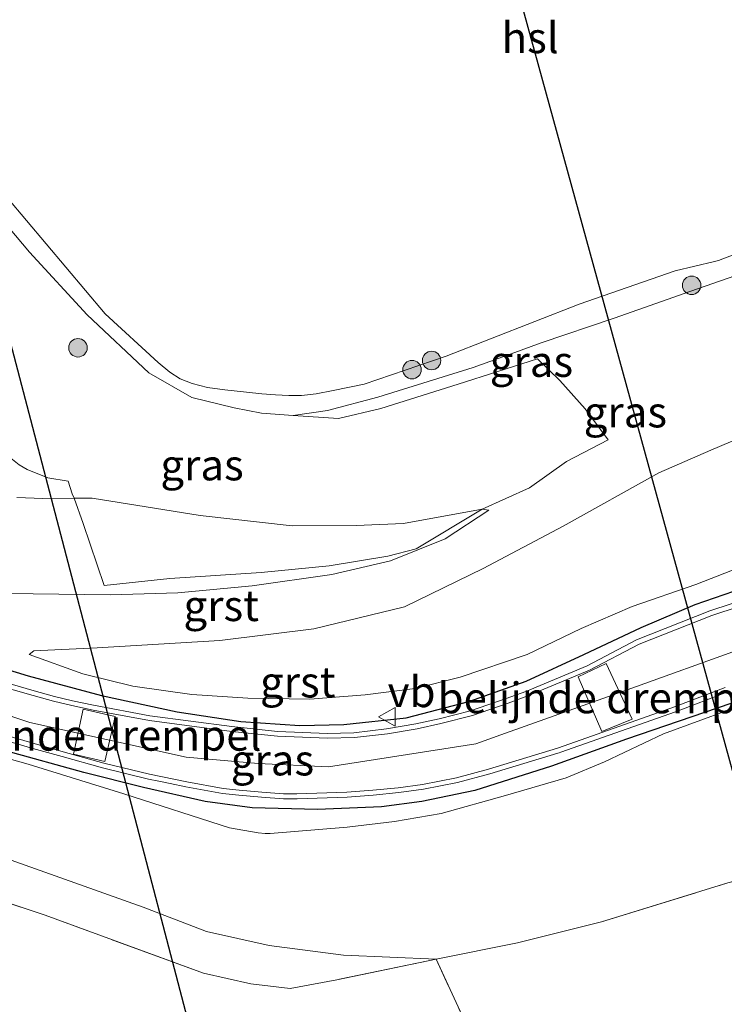
# Model space of a CAD drawing. Units: metres. Extents: x 200594 to 210000, y 493748 to 500003.
# Drawn here: x 202895 to 202952, y 494676 to 494756 of the extents above; entities that cross this region are included whole.
import ezdxf
from ezdxf.enums import TextEntityAlignment as Align

# ---------------------------------------------------------------- set-up
doc = ezdxf.new("R2010")
doc.units = ezdxf.units.M
doc.linetypes.add('IE-TERREINAFSCHEIDING', pattern=[10, 8, -2])
doc.layers.get('0').update_dxf_attribs({"lineweight": 25})
for name, color, linetype, lineweight in [('B-ME-GR-BOOM-S-B1', 93, 'Continuous', 18), ('B-ME-GW-KRUINLIJN-L-B1', 93, 'Continuous', 18), ('B-ME-GW-TEENLIJN-L-B1', 93, 'Continuous', 18), ('B-ME-IE-GRASLAND-GV-B6', 93, 'Continuous', 18), ('B-ME-IE-GRONDWERKLIJN-GROND_INGERICHT-GV-B6', 253, 'Continuous', 18), ('B-ME-IE-TERREINAFSCHEIDING-DOORGANG-L-B1', 8, 'IE-TERREINAFSCHEIDING-KUNSTMATIG-OPEN', 18), ('B-ME-IE-TERREINAFSCHEIDING-HAAG-L-B1', 10, 'Continuous', 25), ('B-ME-IE-TERREINAFSCHEIDING-RASTERHEKWERK-L-B1', 8, 'IE-TERREINAFSCHEIDING', 18), ('B-ME-KL-ELEKTRICITEIT-HOOGSP-L-B1', 10, 'Continuous', 25), ('B-ME-OG-WATER-GV-B6', 153, 'Continuous', 18), ('B-ME-VH-DREMPEL-GV-B6', 8, 'Continuous', 18), ('B-ME-VH-VERH_SOORT-BITUMEN-GV-B6', 8, 'IE-TERREINAFSCHEIDING-NATUURLIJK-HOUTWAL', 18), ('B-ME-VH-VERH_SOORT-GV-B6', 8, 'Continuous', 18), ('B-ME-VW-MEUBILAIR_WEGMEUBILAIR-VERKEERSBORD-S-B1', 8, 'Continuous', 18)]:
    doc.layers.add(name, color=color, linetype=linetype, lineweight=lineweight)
doc.styles.add('NLCS-ISO', font='NLCS-ISO.TTF')
doc.linetypes.add('IE-TERREINAFSCHEIDING-KUNSTMATIG-OPEN', pattern='A,7,-1.5,[67,NLCS.SHX,S=0.75,R=0,X=0,Y=0],-1.5', length=10)
doc.linetypes.add('IE-TERREINAFSCHEIDING-NATUURLIJK-HOUTWAL', pattern='A,7,-1.5,[67,NLCS.SHX,S=0.75,R=45,X=0,Y=0],-1.5,7,-1.5,[70,NLCS.SHX,S=0.75,R=0,X=0,Y=0],-1.5', length=20)

# ---------------------------------------------------------------- blocks, each defined once
blk = doc.blocks.new('verkeersbord')
for p, q in [((0, 0.75), (-0.75, -0.625)), ((0.75, -0.625), (0, 0.75)), ((-0.75, -0.625), (0.75, -0.625))]:
    blk.add_line(p, q)
blk = doc.blocks.new('boom')
blk.add_hatch(color=256).paths.add_polyline_path([(-0.75, 0, 1), (0.75, 0, 1)])
blk.add_circle((0, 0), 0.75)

msp = doc.modelspace()

# ---------------------------------------------------------------- linework, layer by layer
at = {"layer": 'B-ME-GW-KRUINLIJN-L-B1'}
for points in [[(202953.005, 494734.73, 1.321), (202949.42, 494733.507, 1.275), (202943.202, 494731.311, 1.331), (202937.297, 494729.309, 1.428), (202934.853, 494728.418, 1.515), (202931.773, 494727.297, 1.324), (202924.026, 494724.891, 1.214), (202919.956, 494723.806, 1.252), (202917.154, 494723.401, 1.27), (202914.587, 494723.584, 1.274), (202912.371, 494724.034, 1.272), (202908.935, 494724.85, 1.357), (202905.446, 494726.866, 1.24), (202900.443, 494731.587, 1.419), (202895.766, 494736.654, 1.408), (202890.34, 494743.081, 1.476), (202887.488, 494746.816, 1.51), (202884.729, 494750.922, 1.565), (202882.331, 494754.417, 1.62), (202879.629, 494758.522, 1.665)], [(202952.851, 494704.228, 5.91), (202945.033, 494701.405, 5.963), (202934.026, 494697.48, 6.141), (202931.975, 494696.749, 6.152), (202920.026, 494694.891, 6.118), (202914.328, 494695.155, 6.14), (202908.469, 494695.673, 6.044), (202895.797, 494698.469, 5.994), (202894.738, 494698.836, 5.997), (202879.676, 494704.049, 5.847), (202865.809, 494708.85, 5.833), (202850.334, 494714.388, 5.834), (202836.642, 494719.436, 6.029)], [(202895.737, 494703.988, 5.36), (202900.096, 494702.443, 5.48), (202904.142, 494701.419, 5.48), (202908.93, 494700.767, 5.372), (202913.489, 494700.45, 5.396), (202918.507, 494700.363, 5.408), (202922.994, 494700.734, 5.36), (202927.058, 494701.248, 5.3), (202930.715, 494702.15, 5.276), (202936.139, 494703.988, 5.324), (202940.538, 494706.109, 5.264), (202944.672, 494707.895, 5.3), (202949.848, 494709.681, 5.336), (202955.166, 494711.766, 5.264), (202959.035, 494713.093, 5.288), (202963.346, 494714.313, 5.228), (202968.398, 494715.551, 5.3), (202974.352, 494716.559, 5.312), (202981.596, 494717.55, 5.324), (202987.822, 494718.246, 5.538)], [(202870.665, 494711.099, 5.662), (202872.496, 494711.58, 5.536), (202874.875, 494711.974, 5.559), (202876.958, 494712.023, 5.559), (202881.489, 494710.834, 5.664), (202886.49, 494709.623, 5.488), (202888.858, 494709.217, 5.46), (202892.251, 494708.975, 5.323), (202896.067, 494708.915, 4.926), (202902.326, 494708.836, 4.393), (202907.798, 494708.999, 4.023), (202913.835, 494709.586, 3.503), (202920.297, 494710.496, 3.011), (202925.062, 494711.607, 2.71), (202929.484, 494713.385, 2.313), (202933.037, 494715.708, 2.163)], [(202888.672, 494697.045, 5.603), (202895.657, 494695.087, 5.629), (202903.428, 494692.701, 5.782), (202912.001, 494689.925, 5.808), (202914.308, 494689.513, 5.821), (202914.898, 494689.481, 5.821), (202915.279, 494689.467, 5.795), (202921.532, 494689.994, 5.936), (202925.39, 494690.437, 5.898), (202929.168, 494691.107, 5.911), (202934.384, 494692.554, 5.936), (202939.315, 494693.979, 5.846), (202942.42, 494695.289, 5.744), (202947.208, 494697.55, 5.654), (202955.185, 494700.474, 5.616)]]:
    msp.add_polyline3d(points, dxfattribs=at)
at = {"layer": 'B-ME-GW-TEENLIJN-L-B1'}
for points in [[(202895.737, 494703.988, 5.36), (202896.118, 494704.309, 5.251), (202901.246, 494704.532, 4.717), (202911.201, 494705.14, 3.91), (202918.834, 494706.091, 3.39), (202926.203, 494707.869, 2.747), (202932.583, 494710.98, 2.433), (202939.064, 494714.415, 2.077), (202946.837, 494718.737, 1.79), (202951.057, 494720.596, 1.748), (202956.024, 494722.697, 1.694), (202964.06, 494725.162, 1.584), (202967.634, 494725.789, 1.543), (202974.237, 494726.497, 1.694), (202981.001, 494727.084, 1.708), (202984.533, 494728.237, 1.954), (202985.301, 494728.964, 1.954), (202986.168, 494731.609, 1.94), (202986.269, 494735.244, 1.995), (202986.188, 494735.628, 2.036), (202985.885, 494736.133, 2.036), (202981.785, 494738.191, 2.255), (202976.797, 494739.765, 2.131), (202974.13, 494740.108, 1.852)], [(202933.037, 494715.708, 2.163), (202932.489, 494715.796, 2.103), (202926.111, 494714.629, 1.985), (202922.272, 494714.469, 1.877), (202917.07, 494714.445, 1.831), (202909.619, 494715.284, 1.785), (202900.85, 494716.69, 1.8), (202899.372, 494716.679, 1.955), (202896.846, 494716.658, 2.22), (202894.731, 494716.746, 2.28)], [(202928.752, 494679.264, 1.933), (202921.245, 494679.591, 2.206), (202915.209, 494680.388, 2.394), (202910.118, 494681.503, 2.488), (202904.989, 494683.482, 2.488), (202889.832, 494688.865, 2.657), (202869.553, 494695.669, 2.431), (202852.608, 494701.255, 2.601), (202851.433, 494701.521, 2.582), (202850.734, 494701.625, 2.563), (202848.671, 494701.462, 2.544), (202847.227, 494700.832, 2.488), (202846.646, 494700.379, 2.488), (202846.075, 494699.061, 2.657), (202842.331, 494688.532, 2.294), (202841.186, 494684.22, 2.204), (202839.153, 494676.136, 2.168), (202834.421, 494662.252, 2.102), (202829.356, 494649.948, 2.122), (202823.328, 494636.237, 2.16), (202819.586, 494627.645, 2.189)]]:
    msp.add_polyline3d(points, dxfattribs=at)
at = {"layer": 'B-ME-IE-GRASLAND-GV-B6'}
for points in [[(202953.005, 494734.73, 1.321), (202949.42, 494733.507, 1.275), (202943.202, 494731.311, 1.331), (202937.297, 494729.309, 1.428), (202934.853, 494728.418, 1.515), (202931.773, 494727.297, 1.324), (202924.026, 494724.891, 1.214), (202919.956, 494723.806, 1.252), (202917.154, 494723.401, 1.27), (202914.587, 494723.584, 1.274), (202912.371, 494724.034, 1.272), (202908.935, 494724.85, 1.357), (202905.446, 494726.866, 1.24), (202900.443, 494731.587, 1.419), (202895.766, 494736.654, 1.408), (202890.34, 494743.081, 1.476), (202887.488, 494746.816, 1.51), (202884.729, 494750.922, 1.565), (202882.331, 494754.417, 1.62), (202879.629, 494758.522, 1.665)], [(202890.34, 494743.081, 1.476), (202895.766, 494736.654, 1.408), (202900.443, 494731.587, 1.419), (202905.446, 494726.866, 1.24), (202908.935, 494724.85, 1.357), (202912.371, 494724.034, 1.272), (202914.587, 494723.584, 1.274), (202917.154, 494723.401, 1.27), (202919.956, 494723.806, 1.252), (202924.026, 494724.891, 1.214), (202931.773, 494727.297, 1.324), (202934.853, 494728.418, 1.515), (202937.297, 494729.309, 1.428), (202943.202, 494731.311, 1.331), (202949.42, 494733.507, 1.275), (202953.005, 494734.73, 1.321)], [(202893.908, 494741.127, 0.517), (202901.902, 494731.646, 0.517), (202906.198, 494727.7, 0.517), (202907.147, 494726.907, 0.517), (202907.979, 494726.384, 0.517), (202908.966, 494725.998, 0.517), (202910.205, 494725.688, 0.517), (202911.617, 494725.476, 0.517), (202913.378, 494725.302, 0.517), (202914.617, 494725.167, 0.517), (202915.72, 494725.089, 0.517), (202916.803, 494725.032, 0.517), (202917.829, 494725.032, 0.517), (202919.029, 494725.168, 0.517), (202920.403, 494725.42, 0.517), (202922.918, 494725.943, 0.517), (202929.574, 494728.208, 0.517), (202940.371, 494732.448, 0.517), (202948.15, 494735.159, 0.517), (202951.362, 494735.915, 0.517), (202951.691, 494735.992, 0.517), (202954.787, 494737.173, 0.517)], [(202956.024, 494722.697, 1.694), (202951.057, 494720.596, 1.748), (202946.837, 494718.737, 1.79), (202939.064, 494714.415, 2.077), (202932.583, 494710.98, 2.433), (202926.203, 494707.869, 2.747), (202918.834, 494706.091, 3.39), (202911.201, 494705.14, 3.91), (202901.246, 494704.532, 4.717), (202896.118, 494704.309, 5.251), (202895.737, 494703.988, 5.36), (202900.096, 494702.443, 5.48), (202904.142, 494701.419, 5.48), (202908.93, 494700.767, 5.372), (202913.489, 494700.45, 5.396), (202918.507, 494700.363, 5.408), (202922.994, 494700.734, 5.36), (202927.058, 494701.248, 5.3), (202930.715, 494702.15, 5.276), (202936.139, 494703.988, 5.324), (202940.538, 494706.109, 5.264), (202944.672, 494707.895, 5.3), (202949.848, 494709.681, 5.336), (202955.166, 494711.766, 5.264)], [(202955.166, 494711.766, 5.264), (202949.848, 494709.681, 5.336), (202944.672, 494707.895, 5.3), (202940.538, 494706.109, 5.264), (202936.139, 494703.988, 5.324), (202930.715, 494702.15, 5.276), (202927.058, 494701.248, 5.3), (202922.994, 494700.734, 5.36), (202918.507, 494700.363, 5.408), (202913.489, 494700.45, 5.396), (202908.93, 494700.767, 5.372), (202904.142, 494701.419, 5.48), (202900.096, 494702.443, 5.48), (202895.737, 494703.988, 5.36), (202896.118, 494704.309, 5.251), (202901.246, 494704.532, 4.717), (202911.201, 494705.14, 3.91), (202918.834, 494706.091, 3.39), (202926.203, 494707.869, 2.747), (202932.583, 494710.98, 2.433), (202939.064, 494714.415, 2.077), (202946.837, 494718.737, 1.79), (202951.057, 494720.596, 1.748), (202956.024, 494722.697, 1.694)], [(202892.251, 494708.975, 5.323), (202896.067, 494708.915, 4.926), (202902.326, 494708.836, 4.393), (202907.798, 494708.999, 4.023), (202913.835, 494709.586, 3.503), (202920.297, 494710.496, 3.011), (202925.062, 494711.607, 2.71), (202929.484, 494713.385, 2.313), (202933.037, 494715.708, 2.163), (202932.489, 494715.796, 2.103), (202926.111, 494714.629, 1.985), (202922.272, 494714.469, 1.877), (202917.07, 494714.445, 1.831), (202909.619, 494715.284, 1.785), (202900.85, 494716.69, 1.8), (202899.372, 494716.679, 1.955), (202896.846, 494716.658, 2.22), (202894.731, 494716.746, 2.28)], [(202894.731, 494716.746, 2.28), (202896.846, 494716.658, 2.22), (202899.372, 494716.679, 1.955), (202900.85, 494716.69, 1.8), (202909.619, 494715.284, 1.785), (202917.07, 494714.445, 1.831), (202922.272, 494714.469, 1.877), (202926.111, 494714.629, 1.985), (202932.489, 494715.796, 2.103), (202933.037, 494715.708, 2.163), (202929.484, 494713.385, 2.313), (202925.062, 494711.607, 2.71), (202920.297, 494710.496, 3.011), (202913.835, 494709.586, 3.503), (202907.798, 494708.999, 4.023), (202902.326, 494708.836, 4.393), (202896.067, 494708.915, 4.926), (202892.251, 494708.975, 5.323)], [(202957.645, 494709.739, 5.777), (202950.978, 494707.532, 5.784), (202945.03, 494705.19, 5.741), (202941.011, 494703.091, 5.84), (202936.033, 494701.007, 5.859), (202934.434, 494700.424, 5.845), (202931.56, 494699.433, 5.923), (202929.017, 494698.775, 5.986), (202927.116, 494698.372, 5.993), (202924.735, 494697.956, 5.961), (202922.077, 494697.649, 5.963), (202919.921, 494697.595, 5.931), (202917.945, 494697.676, 5.955), (202915.89, 494697.759, 5.905), (202912.188, 494698.158, 5.907), (202905.534, 494699.03, 5.826), (202900.958, 494699.881, 5.769), (202899.253, 494700.242, 5.746), (202897.784, 494700.601, 5.75), (202896.13, 494701.059, 5.741), (202892.861, 494701.985, 5.758)], [(202928.752, 494679.264, 1.933), (202920.714, 494677.596, 1.987), (202916.927, 494676.884, 2.055), (202913.717, 494677.253, 2.055), (202909.892, 494678.124, 2.069), (202897.033, 494682.83, 2.219), (202885.32, 494686.716, 2.233), (202872.428, 494690.833, 2.301), (202863.282, 494693.897, 2.274), (202854.566, 494696.498, 2.192), (202846.075, 494699.061, 2.657), (202846.646, 494700.379, 2.488), (202847.227, 494700.832, 2.488), (202848.671, 494701.462, 2.544), (202850.734, 494701.625, 2.563), (202851.433, 494701.521, 2.582), (202852.608, 494701.255, 2.601), (202869.553, 494695.669, 2.431), (202889.832, 494688.865, 2.657), (202904.989, 494683.482, 2.488), (202910.118, 494681.503, 2.488), (202915.209, 494680.388, 2.394), (202921.245, 494679.591, 2.206), (202928.752, 494679.264, 1.933)], [(202888.252, 494698.63, 5.669), (202896.037, 494696.383, 5.724), (202898.4, 494695.716, 5.717), (202901.681, 494694.801, 5.837), (202905.423, 494693.892, 5.898), (202906.251, 494693.719, 5.901), (202907.167, 494693.528, 5.905), (202908.442, 494693.263, 5.91), (202911.414, 494692.73, 5.922), (202912.737, 494692.588, 5.922), (202914.591, 494692.426, 5.946), (202916.372, 494692.296, 5.959), (202917.474, 494692.296, 5.973), (202921.533, 494692.429, 6.04), (202923.652, 494692.581, 6.043), (202925.741, 494692.788, 6.038), (202927.733, 494693.056, 6.029), (202930.493, 494693.608, 6), (202933.133, 494694.31, 5.966), (202938.626, 494695.994, 5.935), (202938.744, 494696.03, 5.935), (202938.888, 494696.08, 5.931), (202948.176, 494699.342, 5.698), (202948.257, 494699.371, 5.7), (202952.342, 494700.954, 5.669)], [(202888.672, 494697.045, 5.603), (202895.657, 494695.087, 5.629), (202903.428, 494692.701, 5.782), (202912.001, 494689.925, 5.808), (202914.308, 494689.513, 5.821), (202914.898, 494689.481, 5.821), (202915.279, 494689.467, 5.795), (202921.532, 494689.994, 5.936), (202925.39, 494690.437, 5.898), (202929.168, 494691.107, 5.911), (202934.384, 494692.554, 5.936), (202939.315, 494693.979, 5.846), (202942.42, 494695.289, 5.744), (202947.208, 494697.55, 5.654), (202955.185, 494700.474, 5.616)], [(202955.185, 494700.474, 5.616), (202947.208, 494697.55, 5.654), (202942.42, 494695.289, 5.744), (202939.315, 494693.979, 5.846), (202934.384, 494692.554, 5.936), (202929.168, 494691.107, 5.911), (202925.39, 494690.437, 5.898), (202921.532, 494689.994, 5.936), (202915.279, 494689.467, 5.795), (202914.898, 494689.481, 5.821), (202914.308, 494689.513, 5.821), (202912.001, 494689.925, 5.808), (202903.428, 494692.701, 5.782), (202895.657, 494695.087, 5.629), (202888.672, 494697.045, 5.603)], [(202952.427, 494685.456, 1.851), (202942.194, 494682.297, 1.769), (202935.374, 494680.597, 1.824), (202928.752, 494679.264, 1.933), (202921.245, 494679.591, 2.206), (202915.209, 494680.388, 2.394), (202910.118, 494681.503, 2.488), (202904.989, 494683.482, 2.488), (202889.832, 494688.865, 2.657)]]:
    msp.add_polyline3d(points, dxfattribs=at)
at = {"layer": 'B-ME-IE-GRONDWERKLIJN-GROND_INGERICHT-GV-B6'}
for points in [[(202839.153, 494676.136, 2.168), (202841.186, 494684.22, 2.204), (202842.331, 494688.532, 2.294), (202846.075, 494699.061, 2.657), (202854.566, 494696.498, 2.192), (202863.282, 494693.897, 2.274), (202872.428, 494690.833, 2.301), (202885.32, 494686.716, 2.233), (202897.033, 494682.83, 2.219), (202909.892, 494678.124, 2.069), (202913.717, 494677.253, 2.055), (202916.927, 494676.884, 2.055), (202920.714, 494677.596, 1.987), (202928.752, 494679.264, 1.933), (202933.952, 494667.999, 1.796), (202937.93, 494658.972, 1.728), (202940.275, 494654.391, 1.755), (202942.491, 494654.031, 1.66), (202947.645, 494642.957, 1.608)], [(202947.645, 494642.957, 1.608), (202942.491, 494654.031, 1.66), (202940.275, 494654.391, 1.755), (202937.93, 494658.972, 1.728), (202933.952, 494667.999, 1.796), (202928.752, 494679.264, 1.933), (202935.374, 494680.597, 1.824), (202942.194, 494682.297, 1.769), (202952.427, 494685.456, 1.851), (202961.917, 494687.978, 1.892), (202971.041, 494690.516, 1.988), (202978.12, 494692.645, 2.029), (202981.864, 494693.58, 2.029), (202984.069, 494693.781, 2.075), (203016.652, 494656.517, 2.066), (203020.023, 494652.662, 1.895), (202947.645, 494642.957, 1.608)]]:
    msp.add_polyline3d(points, dxfattribs=at)
at = {"layer": 'B-ME-IE-TERREINAFSCHEIDING-DOORGANG-L-B1'}
msp.add_line((202939.342, 494719.657, 1.84), (202942.719, 494721.426, 1.717), dxfattribs=at)
at = {"layer": 'B-ME-IE-TERREINAFSCHEIDING-HAAG-L-B1'}
for points in [[(202890.487, 494703.829, 5.86), (202895.653, 494702.257, 5.778), (202901.59, 494700.668, 5.809), (202907.739, 494699.352, 5.84), (202912.919, 494698.566, 5.819), (202917.689, 494698.234, 5.809), (202921.263, 494698.325, 5.86), (202926.325, 494698.866, 5.85), (202931.428, 494700.185, 5.829), (202936.077, 494701.837, 5.819), (202940.756, 494703.988, 5.778), (202945.39, 494706.2, 5.768), (202949.781, 494708.049, 5.758), (202954.491, 494709.685, 5.727), (202958.473, 494710.928, 5.747), (202964.818, 494712.489, 5.768), (202974.041, 494714.611, 5.84), (202979.916, 494715.446, 5.84), (202988.215, 494716.659, 5.86), (202989.666, 494716.885, 5.994)], [(202952.69, 494700.022, 5.702), (202944.212, 494697.124, 5.822), (202938.135, 494694.937, 6.001), (202931.904, 494692.965, 5.984), (202927.614, 494692.079, 6.036), (202924.334, 494691.624, 5.967), (202919.136, 494691.413, 6.019), (202913.82, 494691.556, 5.967), (202910.009, 494692.059, 5.95), (202904.999, 494693.195, 5.907), (202900.166, 494694.435, 5.83), (202893.931, 494696.153, 5.745), (202887.404, 494697.982, 5.668), (202880.121, 494700.412, 5.745), (202874.593, 494702.468, 5.676), (202865.49, 494705.549, 5.608), (202856.333, 494708.884, 5.659), (202847.903, 494711.783, 5.745), (202844.046, 494713.084, 5.694)]]:
    msp.add_polyline3d(points, dxfattribs=at)
at = {"layer": 'B-ME-IE-TERREINAFSCHEIDING-RASTERHEKWERK-L-B1'}
for points in [[(202884.942, 494728.064, 3.898), (202887.06, 494726.796, 3.104), (202889.604, 494724.656, 2.776), (202892.457, 494721.62, 2.396), (202892.649, 494721.431, 2.385), (202893.712, 494720.383, 2.325), (202894.914, 494719.394, 2.325), (202895.567, 494719.023, 2.301), (202897.259, 494718.348, 1.816), (202898.895, 494718.076, 1.785), (202899.223, 494717.047, 1.816), (202899.372, 494716.679, 1.955), (202900.117, 494714.639, 2.442), (202901.815, 494709.597, 4.268), (202907.16, 494710.158, 3.806), (202914.566, 494710.659, 3.303), (202920.078, 494711.191, 2.944), (202924.849, 494711.994, 2.677), (202927.135, 494712.586, 2.503), (202932.489, 494715.796, 2.103), (202936.335, 494717.539, 1.969), (202939.342, 494719.657, 1.84)], [(202942.719, 494721.426, 1.717), (202940.866, 494723.935, 1.606), (202938.799, 494726.232, 1.639), (202936.977, 494728.003, 1.451), (202930.56, 494725.938, 1.297), (202924.265, 494723.964, 1.297), (202920.831, 494723.146, 1.271), (202917.154, 494723.401, 1.27)], [(202947.645, 494642.957, 1.608), (202942.491, 494654.031, 1.66), (202940.275, 494654.391, 1.755), (202937.93, 494658.972, 1.728), (202933.952, 494667.999, 1.796), (202928.752, 494679.264, 1.933), (202920.714, 494677.596, 1.987), (202916.927, 494676.884, 2.055), (202913.717, 494677.253, 2.055), (202909.892, 494678.124, 2.069), (202897.033, 494682.83, 2.219), (202885.32, 494686.716, 2.233), (202872.428, 494690.833, 2.301), (202863.282, 494693.897, 2.274), (202854.566, 494696.498, 2.192), (202846.075, 494699.061, 2.657), (202843.025, 494699.876, 3.036), (202839.687, 494700.873, 4.965)], [(202928.752, 494679.264, 1.933), (202935.374, 494680.597, 1.824), (202942.194, 494682.297, 1.769), (202952.427, 494685.456, 1.851), (202961.917, 494687.978, 1.892), (202971.041, 494690.516, 1.988), (202978.12, 494692.645, 2.029), (202981.864, 494693.58, 2.029), (202984.069, 494693.781, 2.075)]]:
    msp.add_polyline3d(points, dxfattribs=at)
at = {"layer": 'B-ME-KL-ELEKTRICITEIT-HOOGSP-L-B1'}
for points in [[(202859.236, 494862.906, 44.289), (202915.501, 494647.912, 41.005), (202915.242, 494638.612, 41.005)], [(202906.589, 494862.701, 43.418), (202963.87, 494654.277, 37.759), (202963.78, 494645.12, 37.752)]]:
    msp.add_polyline3d(points, dxfattribs=at)
at = {"layer": 'B-ME-OG-WATER-GV-B6'}
msp.add_polyline3d([(202954.787, 494737.173, 0.517), (202951.691, 494735.992, 0.517), (202951.362, 494735.915, 0.517), (202948.15, 494735.159, 0.517), (202940.371, 494732.448, 0.517), (202929.574, 494728.208, 0.517), (202922.918, 494725.943, 0.517), (202920.403, 494725.42, 0.517), (202919.029, 494725.168, 0.517), (202917.829, 494725.032, 0.517), (202916.803, 494725.032, 0.517), (202915.72, 494725.089, 0.517), (202914.617, 494725.167, 0.517), (202913.378, 494725.302, 0.517), (202911.617, 494725.476, 0.517), (202910.205, 494725.688, 0.517), (202908.966, 494725.998, 0.517), (202907.979, 494726.384, 0.517), (202907.147, 494726.907, 0.517), (202906.198, 494727.7, 0.517), (202901.902, 494731.646, 0.517), (202893.908, 494741.127, 0.517)], dxfattribs=at)
at = {"layer": 'B-ME-VH-DREMPEL-GV-B6'}
for points in [[(202942.205, 494697.748, 5.959), (202940.286, 494702.193, 5.916), (202942.57, 494703.272, 5.839), (202944.667, 494698.763, 5.83), (202942.205, 494697.748, 5.959)], [(202901.875, 494695.318, 5.931), (202899.33, 494695.902, 5.808), (202900.126, 494699.563, 5.829), (202902.713, 494698.961, 5.906), (202901.875, 494695.318, 5.931)]]:
    msp.add_polyline3d(points, dxfattribs=at)
at = {"layer": 'B-ME-VH-VERH_SOORT-BITUMEN-GV-B6'}
for points in [[(202892.778, 494701.603, 5.804), (202896.056, 494700.675, 5.801), (202897.717, 494700.215, 5.794), (202899.197, 494699.853, 5.785), (202900.914, 494699.49, 5.818), (202905.506, 494698.636, 5.928), (202912.174, 494697.762, 5.931), (202915.895, 494697.361, 5.931), (202919.952, 494697.196, 5.943), (202922.139, 494697.25, 5.956), (202924.826, 494697.56, 5.951), (202927.226, 494697.98, 5.944), (202929.142, 494698.386, 5.93), (202931.709, 494699.051, 5.924), (202934.601, 494700.048, 5.896), (202936.212, 494700.635, 5.887), (202941.205, 494702.725, 5.867), (202945.236, 494704.828, 5.77), (202951.148, 494707.157, 5.791), (202957.794, 494709.356, 5.794)], [(202952.208, 494701.331, 5.68), (202948.118, 494699.746, 5.75), (202938.686, 494696.433, 5.939), (202938.619, 494696.41, 5.968), (202933.023, 494694.694, 5.979), (202930.402, 494693.997, 6.02), (202927.667, 494693.451, 6.052), (202925.688, 494693.184, 6.053), (202923.626, 494692.98, 6.058), (202921.516, 494692.829, 6.035), (202917.468, 494692.696, 6.003), (202916.387, 494692.696, 5.991), (202914.623, 494692.825, 5.972), (202912.776, 494692.986, 5.958), (202911.47, 494693.126, 5.957), (202908.518, 494693.655, 5.941), (202905.508, 494694.283, 5.932), (202901.793, 494695.185, 5.894), (202898.502, 494696.103, 5.778), (202896.143, 494696.769, 5.798), (202888.379, 494699.009, 5.763)]]:
    msp.add_polyline3d(points, dxfattribs=at)
at = {"layer": 'B-ME-VH-VERH_SOORT-GV-B6'}
for points in [[(202892.861, 494701.985, 5.758), (202896.13, 494701.059, 5.741), (202897.784, 494700.601, 5.75), (202899.253, 494700.242, 5.746), (202900.958, 494699.881, 5.769), (202905.534, 494699.03, 5.826), (202912.188, 494698.158, 5.907), (202915.89, 494697.759, 5.905), (202917.945, 494697.676, 5.955), (202919.921, 494697.595, 5.931), (202922.077, 494697.649, 5.963), (202924.735, 494697.956, 5.961), (202927.116, 494698.372, 5.993), (202929.017, 494698.775, 5.986), (202931.56, 494699.433, 5.923), (202934.434, 494700.424, 5.845), (202936.033, 494701.007, 5.859), (202941.011, 494703.091, 5.84), (202945.03, 494705.19, 5.741), (202950.978, 494707.532, 5.784), (202957.645, 494709.739, 5.777)], [(202957.794, 494709.356, 5.794), (202951.148, 494707.157, 5.791), (202945.236, 494704.828, 5.77), (202941.205, 494702.725, 5.867), (202936.212, 494700.635, 5.887), (202934.601, 494700.048, 5.896), (202931.709, 494699.051, 5.924), (202929.142, 494698.386, 5.93), (202927.226, 494697.98, 5.944), (202924.826, 494697.56, 5.951), (202922.139, 494697.25, 5.956), (202919.952, 494697.196, 5.943), (202915.895, 494697.361, 5.931), (202912.174, 494697.762, 5.931), (202905.506, 494698.636, 5.928), (202900.914, 494699.49, 5.818), (202899.197, 494699.853, 5.785), (202897.717, 494700.215, 5.794), (202896.056, 494700.675, 5.801), (202892.778, 494701.603, 5.804)], [(202952.342, 494700.954, 5.669), (202948.257, 494699.371, 5.7), (202948.176, 494699.342, 5.698), (202938.888, 494696.08, 5.931), (202938.744, 494696.03, 5.935), (202938.626, 494695.994, 5.935), (202933.133, 494694.31, 5.966), (202930.493, 494693.608, 6), (202927.733, 494693.056, 6.029), (202925.741, 494692.788, 6.038), (202923.652, 494692.581, 6.043), (202921.533, 494692.429, 6.04), (202917.474, 494692.296, 5.973), (202916.372, 494692.296, 5.959), (202914.591, 494692.426, 5.946), (202912.737, 494692.588, 5.922), (202911.414, 494692.73, 5.922), (202908.442, 494693.263, 5.91), (202907.167, 494693.528, 5.905), (202906.251, 494693.719, 5.901), (202905.423, 494693.892, 5.898), (202901.681, 494694.801, 5.837), (202898.4, 494695.716, 5.717), (202896.037, 494696.383, 5.724), (202888.252, 494698.63, 5.669)], [(202888.379, 494699.009, 5.763), (202896.143, 494696.769, 5.798), (202898.502, 494696.103, 5.778), (202901.793, 494695.185, 5.894), (202905.508, 494694.283, 5.932), (202908.518, 494693.655, 5.941), (202911.47, 494693.126, 5.957), (202912.776, 494692.986, 5.958), (202914.623, 494692.825, 5.972), (202916.387, 494692.696, 5.991), (202917.468, 494692.696, 6.003), (202921.516, 494692.829, 6.035), (202923.626, 494692.98, 6.058), (202925.688, 494693.184, 6.053), (202927.667, 494693.451, 6.052), (202930.402, 494693.997, 6.02), (202933.023, 494694.694, 5.979), (202938.619, 494696.41, 5.968), (202938.686, 494696.433, 5.939), (202948.118, 494699.746, 5.75), (202952.208, 494701.331, 5.68)]]:
    msp.add_polyline3d(points, dxfattribs=at)

# ---------------------------------------------------------------- block references
at = {"layer": 'B-ME-GR-BOOM-S-B1', "rotation": 90}
for p in [(202949.5, 494733.973, 1.237), (202899.692, 494728.897, 1.598), (202928.394, 494727.867, 0.846), (202926.807, 494727.124, 0.818)]:
    msp.add_blockref('boom', p, dxfattribs=at)
at = {"layer": 'B-ME-VW-MEUBILAIR_WEGMEUBILAIR-VERKEERSBORD-S-B1', "rotation": 90}
msp.add_blockref('verkeersbord', (202924.825, 494698.946, 5.834), dxfattribs=at)

# ---------------------------------------------------------------- texts
at = {"layer": 'B-ME-IE-GRASLAND-GV-B6', "ltscale": 0.2, "style": 'NLCS-ISO'}
for p in [(202936.497, 494727.789), (202944.119, 494723.686), (202909.763, 494719.389), (202915.478, 494695.434)]:
    msp.add_text('gras', height=2.5, dxfattribs=at).set_placement(p, align=Align.MIDDLE_CENTER)
at = {"layer": 'B-ME-KL-ELEKTRICITEIT-HOOGSP-L-B1', "ltscale": 0.2, "style": 'NLCS-ISO'}
msp.add_text('hsl', height=2.5, dxfattribs=at).set_placement((202936.392, 494754.068), align=Align.MIDDLE_CENTER)
at = {"layer": 'B-ME-VH-DREMPEL-GV-B6', "ltscale": 0.2, "style": 'NLCS-ISO'}
for p in [(202942.451, 494700.478), (202901.011, 494697.443)]:
    msp.add_text('belijnde drempel', height=2.5, dxfattribs=at).set_placement(p, align=Align.MIDDLE_CENTER)
at = {"layer": 'B-ME-VH-VERH_SOORT-GV-B6', "ltscale": 0.2, "style": 'NLCS-ISO'}
for p in [(202911.321, 494707.966), (202917.534, 494701.765)]:
    msp.add_text('grst', height=2.5, dxfattribs=at).set_placement(p, align=Align.MIDDLE_CENTER)
at = {"layer": 'B-ME-VW-MEUBILAIR_WEGMEUBILAIR-VERKEERSBORD-S-B1', "ltscale": 0.2, "style": 'NLCS-ISO'}
msp.add_text('vb', height=2.5, dxfattribs=at).set_placement((202924.825, 494698.946, 5.834), align=Align.BOTTOM_LEFT)

doc.saveas('drawing.dxf')
